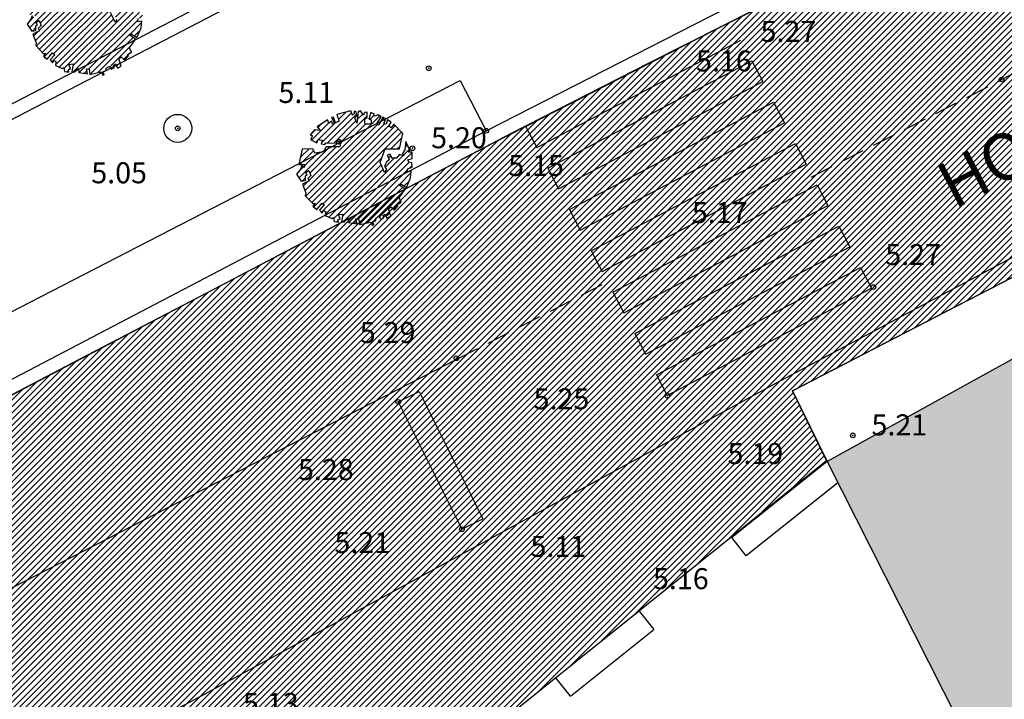
# Model space of a CAD drawing. Units: millimetres. Extents: x 552518 to 553826, y 4792642 to 4794260.
# Drawn here: x 552696 to 552717, y 4794141 to 4794155 of the extents above; entities that cross this region are included whole.
import ezdxf

# ---------------------------------------------------------------- set-up
doc = ezdxf.new("R2010")
doc.units = ezdxf.units.MM
doc.linetypes.add('Contorno$0$TR4', pattern=[0.75, 0.5, -0.25])
for name, color, linetype in [('Contorno$0$0_S-VIV', 254, 'Continuous'), ('Contorno$0$0U-BORDILLO', 3, 'Continuous'), ('Contorno$0$0U_ARBOLES EXIST', 251, 'Continuous'), ('Contorno$0$0U_MUROS', 250, 'Continuous'), ('Contorno$0$0U_ORDENACION', 252, 'Continuous'), ('Contorno$0$0U_PTOS_COTAS', 2, 'Continuous'), ('Contorno$0$0U_PTOS_PUNTO', 2, 'Continuous'), ('Contorno$0$0U_TEXTOS', 252, 'Continuous'), ('Contorno$0$0U_VIV EXIT', 3, 'Continuous')]:
    doc.layers.add(name, color=color, linetype=linetype)
doc.layers.add('Contorno$0$0U_S-VIAL EXIST', color=7, linetype='Continuous', true_color=0xececec)
doc.styles.add('Contorno$0$Standard', font='txt')
pattern_1 = [(45, (0, 0), (-0.067351920908, 0.067351920908), [])]

# ---------------------------------------------------------------- blocks, each defined once
blk = doc.blocks.new('Contorno$0$A$C63A209A8')
at = {"layer": 'Contorno$0$0U_TEXTOS', "linetype": 'Continuous', "style": 'Contorno$0$Standard'}
blk.add_text('HONDARTZA                             KALEA', height=1, rotation=27.9254, dxfattribs=at).set_placement((552715.684, 4794151.106, -0.003))
blk = doc.blocks.new('Contorno')
at = {"layer": 'Contorno$0$0_S-VIV'}
blk.add_hatch(color=256, dxfattribs=at).paths.add_polyline_path([(552723.24, 4794144.46), (552720.382, 4794149.82), (552712.963, 4794145.721), (552716.998, 4794137.743), (552724.678, 4794141.691)])
at = {"layer": 'Contorno$0$0U_ARBOLES EXIST'}
h = blk.add_hatch(dxfattribs=at)
h.set_pattern_fill('ANSI31', color=256, scale=0.03, style=0)
h.set_pattern_definition([(45, (185.87489, 27.38851), (-0.067351920908, 0.067351920908), [])])
h.paths.add_polyline_path([(552696.619, 4794154.157), (552696.637, 4794154.072), (552696.729, 4794154.057), (552696.719, 4794154.118), (552696.767, 4794154.133), (552696.731, 4794154.225), (552696.823, 4794154.235), (552696.795, 4794154.065), (552696.857, 4794154.062), (552696.859, 4794154.1), (552696.882, 4794154.082), (552696.887, 4794154.126), (552696.938, 4794154.136), (552696.944, 4794154.054), (552697.127, 4794154.024), (552697.104, 4794154.133), (552697.165, 4794154.121), (552697.176, 4794154.008), (552697.421, 4794154.065), (552697.454, 4794153.998), (552697.488, 4794154), (552697.462, 4794154.072), (552697.529, 4794154.092), (552697.531, 4794154.143), (552697.595, 4794154.179), (552697.636, 4794154.123), (552697.699, 4794154.151), (552697.684, 4794154.205), (552697.73, 4794154.235), (552697.768, 4794154.146), (552697.852, 4794154.189), (552697.801, 4794154.345), (552697.85, 4794154.391), (552697.922, 4794154.315), (552698.003, 4794154.407), (552697.988, 4794154.437), (552698.072, 4794154.488), (552698.029, 4794154.582), (552698.159, 4794154.767), (552698.011, 4794154.866), (552698.08, 4794154.874), (552698.187, 4794154.805), (552698.274, 4794155.012), (552698.29, 4794155.155), (552698.203, 4794155.134), (552698.213, 4794155.206), (552698.31, 4794155.239), (552698.302, 4794155.328), (552698.236, 4794155.349), (552698.213, 4794155.397), (552698.307, 4794155.428), (552698.31, 4794155.56), (552698.228, 4794155.558), (552698.264, 4794155.606), (552698.22, 4794155.673), (552698.172, 4794155.788), (552698.152, 4794155.609), (552698.098, 4794155.53), (552698.123, 4794155.484), (552698.039, 4794155.507), (552697.97, 4794155.433), (552697.881, 4794155.433), (552697.832, 4794155.52), (552697.769, 4794155.494), (552697.815, 4794155.397), (552697.756, 4794155.346), (552697.718, 4794155.262), (552697.759, 4794155.188), (552697.718, 4794155.127), (552697.623, 4794155.339), (552697.73, 4794155.632), (552698.034, 4794155.63), (552698.106, 4794155.959), (552697.912, 4794156.158), (552697.856, 4794156.079), (552697.805, 4794156.12), (552697.858, 4794156.204), (552697.779, 4794156.253), (552697.749, 4794156.161), (552697.7, 4794156.171), (552697.743, 4794156.273), (552697.677, 4794156.307), (552697.595, 4794156.135), (552697.56, 4794156.181), (552697.641, 4794156.319), (552697.57, 4794156.36), (552697.516, 4794156.332), (552697.48, 4794156.345), (552697.501, 4794156.375), (552697.422, 4794156.409), (552697.381, 4794156.266), (552697.429, 4794156.253), (552697.429, 4794156.163), (552697.299, 4794156.163), (552697.286, 4794156.263), (552697.345, 4794156.302), (552697.345, 4794156.414), (552697.286, 4794156.406), (552697.264, 4794156.355), (552697.205, 4794156.442), (552697.151, 4794156.434), (552697.125, 4794156.181), (552697.077, 4794156.294), (552697.12, 4794156.34), (552697.11, 4794156.424), (552697.064, 4794156.44), (552697.067, 4794156.386), (552697.028, 4794156.35), (552696.992, 4794156.445), (552696.696, 4794156.363), (552696.747, 4794156.222), (552696.668, 4794156.189), (552696.622, 4794156.309), (552696.582, 4794156.304), (552696.645, 4794156.176), (552696.602, 4794156.161), (552696.584, 4794156.225), (552696.52, 4794156.184), (552696.492, 4794156.251), (552696.27, 4794156.1), (552696.339, 4794156.025), (552696.219, 4794156.039), (552696.122, 4794155.931), (552696.175, 4794155.908), (552696.132, 4794155.829), (552696.267, 4794155.758), (552696.296, 4794155.831), (552696.384, 4794155.819), (552696.359, 4794155.737), (552696.436, 4794155.727), (552696.456, 4794155.76), (552696.686, 4794155.75), (552696.701, 4794155.796), (552696.781, 4794155.796), (552696.755, 4794155.673), (552696.464, 4794155.673), (552696.405, 4794155.564), (552696.226, 4794155.54), (552696.178, 4794155.632), (552695.953, 4794155.627), (552695.879, 4794155.295), (552696.012, 4794155.293), (552695.994, 4794155.234), (552695.943, 4794155.268), (552695.907, 4794155.181), (552695.833, 4794155.086), (552695.933, 4794154.938), (552696.022, 4794154.953), (552696.02, 4794155.05), (552696.058, 4794155.081), (552696.02, 4794155.125), (552696.096, 4794155.168), (552696.134, 4794155.058), (552696.073, 4794154.999), (552696.098, 4794154.946), (552695.958, 4794154.872), (552696.027, 4794154.688), (552696.019, 4794154.627), (552696.178, 4794154.46), (552696.229, 4794154.468), (552696.183, 4794154.402), (552696.265, 4794154.335), (552696.382, 4794154.47), (552696.425, 4794154.432), (552696.326, 4794154.32), (552696.382, 4794154.256), (552696.407, 4794154.312), (552696.45, 4794154.287), (552696.445, 4794154.203), (552696.586, 4794154.141)])
h = blk.add_hatch(dxfattribs=at)
h.set_pattern_fill('ANSI31', color=256, scale=0.03, style=0)
h.set_pattern_definition([(45, (191.64779, 24.17438), (-0.067351920908, 0.067351920908), [])])
h.paths.add_polyline_path([(552702.392, 4794150.943), (552702.41, 4794150.858), (552702.502, 4794150.843), (552702.492, 4794150.904), (552702.54, 4794150.919), (552702.504, 4794151.011), (552702.596, 4794151.021), (552702.568, 4794150.851), (552702.63, 4794150.848), (552702.632, 4794150.886), (552702.655, 4794150.868), (552702.66, 4794150.912), (552702.711, 4794150.922), (552702.716, 4794150.84), (552702.9, 4794150.81), (552702.877, 4794150.919), (552702.938, 4794150.907), (552702.949, 4794150.794), (552703.194, 4794150.85), (552703.227, 4794150.784), (552703.261, 4794150.786), (552703.235, 4794150.858), (552703.301, 4794150.878), (552703.304, 4794150.929), (552703.368, 4794150.965), (552703.409, 4794150.909), (552703.472, 4794150.937), (552703.457, 4794150.99), (552703.503, 4794151.021), (552703.541, 4794150.932), (552703.625, 4794150.975), (552703.574, 4794151.131), (552703.623, 4794151.177), (552703.695, 4794151.1), (552703.776, 4794151.192), (552703.761, 4794151.223), (552703.845, 4794151.274), (552703.802, 4794151.368), (552703.932, 4794151.553), (552703.784, 4794151.652), (552703.853, 4794151.66), (552703.96, 4794151.591), (552704.047, 4794151.798), (552704.062, 4794151.941), (552703.976, 4794151.92), (552703.986, 4794151.992), (552704.083, 4794152.025), (552704.075, 4794152.114), (552704.009, 4794152.135), (552703.986, 4794152.183), (552704.08, 4794152.213), (552704.083, 4794152.346), (552704.001, 4794152.344), (552704.037, 4794152.392), (552703.993, 4794152.459), (552703.945, 4794152.574), (552703.925, 4794152.395), (552703.871, 4794152.316), (552703.896, 4794152.27), (552703.812, 4794152.293), (552703.743, 4794152.219), (552703.654, 4794152.219), (552703.605, 4794152.305), (552703.542, 4794152.28), (552703.588, 4794152.183), (552703.529, 4794152.132), (552703.491, 4794152.048), (552703.531, 4794151.974), (552703.491, 4794151.912), (552703.396, 4794152.125), (552703.503, 4794152.418), (552703.807, 4794152.416), (552703.879, 4794152.745), (552703.685, 4794152.944), (552703.629, 4794152.865), (552703.578, 4794152.906), (552703.631, 4794152.99), (552703.552, 4794153.039), (552703.521, 4794152.947), (552703.473, 4794152.957), (552703.516, 4794153.059), (552703.45, 4794153.093), (552703.368, 4794152.921), (552703.333, 4794152.967), (552703.414, 4794153.105), (552703.343, 4794153.146), (552703.289, 4794153.118), (552703.253, 4794153.131), (552703.274, 4794153.161), (552703.195, 4794153.195), (552703.154, 4794153.052), (552703.202, 4794153.039), (552703.202, 4794152.949), (552703.072, 4794152.949), (552703.059, 4794153.049), (552703.118, 4794153.088), (552703.118, 4794153.2), (552703.059, 4794153.192), (552703.036, 4794153.141), (552702.977, 4794153.228), (552702.923, 4794153.22), (552702.898, 4794152.967), (552702.85, 4794153.08), (552702.893, 4794153.126), (552702.883, 4794153.21), (552702.837, 4794153.225), (552702.84, 4794153.171), (552702.801, 4794153.136), (552702.765, 4794153.231), (552702.469, 4794153.149), (552702.52, 4794153.008), (552702.441, 4794152.975), (552702.395, 4794153.095), (552702.354, 4794153.09), (552702.418, 4794152.962), (552702.375, 4794152.947), (552702.357, 4794153.01), (552702.293, 4794152.97), (552702.265, 4794153.037), (552702.043, 4794152.886), (552702.112, 4794152.811), (552701.992, 4794152.825), (552701.895, 4794152.717), (552701.948, 4794152.694), (552701.905, 4794152.615), (552702.04, 4794152.544), (552702.068, 4794152.617), (552702.157, 4794152.605), (552702.132, 4794152.523), (552702.208, 4794152.513), (552702.229, 4794152.546), (552702.459, 4794152.536), (552702.474, 4794152.581), (552702.553, 4794152.581), (552702.528, 4794152.459), (552702.237, 4794152.459), (552702.178, 4794152.35), (552701.999, 4794152.326), (552701.951, 4794152.418), (552701.726, 4794152.413), (552701.652, 4794152.081), (552701.785, 4794152.079), (552701.767, 4794152.02), (552701.716, 4794152.054), (552701.68, 4794151.967), (552701.606, 4794151.872), (552701.706, 4794151.724), (552701.795, 4794151.739), (552701.793, 4794151.836), (552701.83, 4794151.867), (552701.793, 4794151.911), (552701.869, 4794151.954), (552701.907, 4794151.844), (552701.846, 4794151.785), (552701.871, 4794151.732), (552701.731, 4794151.658), (552701.8, 4794151.474), (552701.792, 4794151.412), (552701.951, 4794151.246), (552702.002, 4794151.254), (552701.956, 4794151.188), (552702.037, 4794151.121), (552702.155, 4794151.256), (552702.198, 4794151.218), (552702.099, 4794151.106), (552702.155, 4794151.042), (552702.18, 4794151.098), (552702.223, 4794151.072), (552702.218, 4794150.989), (552702.359, 4794150.927)])
at = {"layer": 'Contorno$0$0U_S-VIAL EXIST'}
h = blk.add_hatch(dxfattribs=at)
h.set_pattern_fill('ANSI31', color=256, scale=0.03, style=0)
h.set_pattern_definition(pattern_1)
edge = h.paths.add_edge_path()
edge.add_line((552725.161, 4794231.52), (552710.961, 4794225.223))
edge.add_line((552710.961, 4794225.223), (552710.04, 4794227.066))
edge.add_line((552710.04, 4794227.066), (552708.735, 4794228.174))
edge.add_line((552708.735, 4794228.174), (552707.121, 4794229.037))
edge.add_line((552707.121, 4794229.037), (552704.97, 4794229.289))
edge.add_line((552704.97, 4794229.289), (552702.087, 4794229.052))
edge.add_line((552702.087, 4794229.052), (552699.609, 4794228.29))
edge.add_line((552699.609, 4794228.29), (552689.469, 4794223.856))
edge.add_arc((552682.466, 4794220.748), 7.662, -55.4326, 23.9311, ccw=False)
edge.add_line((552686.813, 4794214.439), (552677.946, 4794210.337))
edge.add_arc((552675.708, 4794217.489), 7.494, 201.5807, 287.3788, ccw=False)
edge.add_line((552668.739, 4794214.733), (552658.359, 4794210.119))
edge.add_arc((552651.769, 4794207.056), 7.267, -61.5254, 24.928, ccw=False)
edge.add_line((552655.234, 4794200.668), (552645.505, 4794196.447))
edge.add_arc((552643.005, 4794202.381), 6.439, 197.3482, 292.8491, ccw=False)
edge.add_line((552636.859, 4794200.461), (552625.963, 4794195.659))
edge.add_line((552625.963, 4794195.659), (552625.828, 4794195.926))
edge.add_line((552625.828, 4794195.926), (552625.212, 4794195.615))
edge.add_line((552625.212, 4794195.615), (552623.939, 4794194.378))
edge.add_line((552623.939, 4794194.378), (552623.395, 4794193.52))
edge.add_line((552623.395, 4794193.52), (552622.998, 4794192.66))
edge.add_line((552622.998, 4794192.66), (552622.53, 4794191.303))
edge.add_line((552622.53, 4794191.303), (552622.362, 4794189.705))
edge.add_line((552622.362, 4794189.705), (552623.588, 4794188.084))
edge.add_arc((552623.786, 4794187.028), 1.074, -66.4872, 100.6632, ccw=False)
edge.add_line((552624.215, 4794186.043), (552610.005, 4794179.812))
edge.add_arc((552607.881, 4794183.773), 4.495, 211.4237, 298.1947, ccw=False)
edge.add_line((552604.046, 4794181.43), (552602.431, 4794185.304))
edge.add_line((552602.431, 4794185.304), (552598.15, 4794183.133))
edge.add_line((552598.15, 4794183.133), (552599.522, 4794180.011))
edge.add_line((552599.522, 4794180.011), (552599.246, 4794178.235))
edge.add_line((552599.246, 4794178.235), (552598.493, 4794176.636))
edge.add_line((552598.493, 4794176.636), (552598.611, 4794175.492))
edge.add_line((552598.611, 4794175.492), (552597.869, 4794174.078))
edge.add_line((552597.869, 4794174.078), (552595.6, 4794172.649))
edge.add_line((552595.6, 4794172.649), (552591.381, 4794170.853))
edge.add_line((552591.381, 4794170.853), (552573.476, 4794163.332))
edge.add_line((552573.476, 4794163.332), (552547.017, 4794151.891))
edge.add_line((552547.017, 4794151.891), (552533.737, 4794146.082))
edge.add_line((552533.737, 4794146.082), (552520.457, 4794140.273))
edge.add_line((552520.457, 4794140.273), (552518.834, 4794138.286))
edge.add_line((552518.834, 4794138.286), (552518.834, 4794134.765))
edge.add_line((552518.834, 4794134.765), (552523.817, 4794138.418))
edge.add_line((552523.817, 4794138.418), (552597.294, 4794170.511))
edge.add_line((552597.294, 4794170.511), (552602.777, 4794172.255))
edge.add_line((552602.777, 4794172.255), (552629.15, 4794183.337))
edge.add_arc((552631.488, 4794179.77), 4.266, 31.6795, 123.2451, ccw=False)
edge.add_line((552635.118, 4794182.01), (552644.26, 4794161.894))
edge.add_line((552644.26, 4794161.894), (552652.432, 4794143.962))
edge.add_line((552652.432, 4794143.962), (552654.049, 4794140.793))
edge.add_line((552654.049, 4794140.793), (552657.83, 4794133.421))
edge.add_line((552657.83, 4794133.421), (552656.07, 4794132.51))
edge.add_line((552656.07, 4794132.51), (552658.37, 4794128.077))
edge.add_line((552658.37, 4794128.077), (552666.662, 4794132.281))
edge.add_line((552666.662, 4794132.281), (552664.296, 4794136.949))
edge.add_line((552664.296, 4794136.949), (552662.868, 4794136.214))
edge.add_line((552662.868, 4794136.214), (552659.362, 4794143.432))
edge.add_line((552659.362, 4794143.432), (552657.847, 4794146.805))
edge.add_line((552657.847, 4794146.805), (552642.512, 4794180.672))
edge.add_arc((552649.099, 4794183.898), 7.335, 115.0194, 206.0958, ccw=False)
edge.add_arc((552607.037, 4794274.021), 92.12, 295.01937, 297.22447)
edge.add_line((552649.18, 4794192.105), (552668.679, 4794200.359))
edge.add_line((552668.679, 4794200.359), (552696.192, 4794212.244))
edge.add_line((552696.192, 4794212.244), (552696.31, 4794211.968))
edge.add_line((552696.31, 4794211.968), (552715.47, 4794220.146))
edge.add_line((552715.47, 4794220.146), (552717.976, 4794221.142))
edge.add_arc((552719.488, 4794216.273), 5.098, 50.537, 107.2468, ccw=False)
edge.add_line((552722.728, 4794220.209), (552726.375, 4794212.912))
edge.add_line((552726.375, 4794212.912), (552728.341, 4794205.392))
edge.add_line((552728.341, 4794205.392), (552734.992, 4794186.297))
edge.add_line((552734.992, 4794186.297), (552747.449, 4794192.827))
edge.add_arc((552746.93, 4794196.309), 3.521, 215.7502, 278.472, ccw=False)
edge.add_line((552744.073, 4794194.252), (552744.379, 4794194.518))
edge.add_line((552744.379, 4794194.518), (552743.944, 4794195.415))
edge.add_line((552743.944, 4794195.415), (552737.301, 4794217.607))
edge.add_line((552737.301, 4794217.607), (552737.877, 4794217.78))
edge.add_line((552737.877, 4794217.78), (552733.215, 4794233.658))
edge.add_line((552733.215, 4794233.658), (552734.416, 4794235.558))
edge.add_line((552734.416, 4794235.558), (552733.469, 4794236.34))
edge.add_line((552733.469, 4794236.34), (552728.591, 4794240.997))
edge.add_line((552728.591, 4794240.997), (552724.931, 4794239.64))
edge.add_line((552724.931, 4794239.64), (552725.161, 4794231.52))
h = blk.add_hatch(dxfattribs=at)
h.set_pattern_fill('ANSI31', color=256, scale=0.03, style=0)
h.set_pattern_definition(pattern_1)
h.paths.add_polyline_path([(552771.258, 4794187.353), (552769.181, 4794185.839), (552767.508, 4794184.675), (552765.755, 4794183.513), (552764.341, 4794182.615), (552763.62, 4794182.17), (552762.746, 4794181.644), (552761.596, 4794180.978), (552758.718, 4794179.48), (552755.812, 4794177.968), (552752.666, 4794176.33), (552750.585, 4794175.255), (552747.661, 4794173.777), (552743.486, 4794171.666), (552739.593, 4794169.698), (552737.684, 4794168.733), (552733.894, 4794166.784), (552730.192, 4794164.872), (552727.237, 4794163.346), (552723.899, 4794161.632), (552721.06, 4794160.213), (552716.914, 4794158.143), (552711.482, 4794155.43), (552709.165, 4794154.256), (552706.203, 4794152.742), (552704.922, 4794152.076), (552701.252, 4794150.154), (552699.688, 4794149.335), (552696.95, 4794147.902), (552692.932, 4794145.798), (552687.774, 4794143.098), (552683.551, 4794140.925), (552680.587, 4794139.414), (552675.328, 4794136.733), (552671.089, 4794134.584), (552669.439, 4794133.747), (552666.639, 4794132.327), (552658.351, 4794128.067), (552649.845, 4794123.655), (552645.431, 4794121.36), (552642.005, 4794119.575), (552637.178, 4794117.059), (552634.461, 4794115.684), (552630.259, 4794113.594), (552627.114, 4794112.029), (552624.521, 4794110.739), (552620.188, 4794108.612), (552614.09, 4794105.577), (552611.033, 4794103.995), (552608.002, 4794102.427), (552604.707, 4794100.754), (552601.797, 4794099.279), (552596.589, 4794096.618), (552593.259, 4794094.905), (552588.758, 4794092.59), (552585.502, 4794090.917), (552581.403, 4794088.812), (552578.721, 4794087.435), (552574.148, 4794085.036), (552571.942, 4794083.842), (552569.804, 4794082.751), (552565.983, 4794080.823), (552561.614, 4794078.619), (552556.836, 4794076.208), (552552.614, 4794074.064), (552549.732, 4794072.601), (552545.842, 4794070.629), (552541.891, 4794068.63), (552537.867, 4794066.593), (552535.134, 4794065.21), (552532.952, 4794064.106), (552530.174, 4794062.7), (552528.179, 4794061.69), (552528.034, 4794062.066), (552522.832, 4794059.433), (552518.834, 4794057.391), (552518.834, 4794046.701), (552525.423, 4794049.821), (552524.757, 4794051.207), (552530.612, 4794054.189), (552533.391, 4794055.613), (552536.077, 4794056.988), (552538.135, 4794058.042), (552541.887, 4794059.964), (552545.603, 4794061.871), (552548.258, 4794063.234), (552550.911, 4794064.595), (552553.187, 4794065.763), (552556.141, 4794067.277), (552558.694, 4794068.578), (552561.344, 4794069.929), (552564.766, 4794071.674), (552567.092, 4794072.86), (552569.24, 4794073.955), (552571.494, 4794075.104), (552576.214, 4794077.511), (552578.413, 4794078.639), (552581.249, 4794080.093), (552584.824, 4794081.924), (552589.808, 4794084.478), (552594.596, 4794086.93), (552598.727, 4794089.046), (552601.919, 4794090.661), (552604.167, 4794091.793), (552607.819, 4794093.633), (552609.946, 4794094.704), (552611.505, 4794095.489), (552612.83, 4794096.157), (552613.322, 4794096.405), (552614.219, 4794096.208), (552615.252, 4794096.077), (552616.267, 4794096.042), (552617.341, 4794096.107), (552618.776, 4794096.361), (552620.159, 4794096.891), (552621.908, 4794097.798), (552622.862, 4794098.293), (552624.361, 4794099.069), (552626.674, 4794100.234), (552628.641, 4794101.218), (552630.456, 4794102.108), (552632.055, 4794102.883), (552633.495, 4794103.58), (552636.337, 4794104.957), (552643.182, 4794108.274), (552645.016, 4794109.162), (552646.689, 4794109.973), (552647.308, 4794110.273), (552648.138, 4794110.578), (552648.907, 4794110.719), (552649.43, 4794110.743), (552650.073, 4794110.712), (552650.555, 4794110.632), (552651.246, 4794110.424), (552651.972, 4794110.09), (552652.59, 4794109.685), (552653.124, 4794109.214), (552653.493, 4794108.799), (552653.824, 4794108.274), (552654.164, 4794107.375), (552654.241, 4794106.661), (552654.125, 4794105.706), (552653.945, 4794105.203), (552653.713, 4794104.746), (552653.378, 4794104.295), (552653.056, 4794103.966), (552652.712, 4794103.637), (552652.424, 4794103.364), (552652.259, 4794103.223), (552651.038, 4794104.72), (552650.441, 4794104.227), (552648.1, 4794102.293), (552644.548, 4794099.359), (552641.403, 4794096.762), (552639.203, 4794094.949), (552636.859, 4794093.016), (552634.866, 4794091.372), (552633.391, 4794090.157), (552632.872, 4794089.729), (552631.068, 4794088.212), (552630.045, 4794087.314), (552628.79, 4794086.212), (552627.59, 4794085.158), (552626.042, 4794083.799), (552624.917, 4794082.81), (552624.071, 4794082.068), (552623.338, 4794081.424), (552622.665, 4794080.833), (552622.011, 4794080.318), (552620.642, 4794078.695), (552619.355, 4794077.212), (552618.28, 4794075.91), (552616.948, 4794074.438), (552616.033, 4794073.383), (552615.336, 4794072.58), (552614.417, 4794071.427), (552610.354, 4794066.8), (552607.84, 4794063.889), (552605.67, 4794061.384), (552603.253, 4794058.595), (552601.126, 4794056.061), (552598.372, 4794052.856), (552596.151, 4794050.271), (552593.33, 4794047.162), (552591.679, 4794045.071), (552590.161, 4794043.307), (552589.637, 4794042.698), (552588.023, 4794043.011), (552585.598, 4794040.329), (552586.237, 4794038.747), (552582.825, 4794034.781), (552577.686, 4794028.808), (552576.984, 4794029.393), (552569.327, 4794020.315), (552569.504, 4794020.14), (552555.352, 4794003.119), (552554.244, 4794004.051), (552548.898, 4793988.654), (552551.927, 4793987.12), (552554.909, 4793993.952), (552576.466, 4794019.549), (552579.669, 4794023.336), (552583.749, 4794028.211), (552585.233, 4794029.985), (552587.731, 4794032.969), (552589.367, 4794034.924), (552591.21, 4794037.126), (552593.637, 4794040.026), (552598.332, 4794045.153), (552598.407, 4794045.087), (552605.595, 4794053.216), (552605.531, 4794053.292), (552606.841, 4794054.802), (552608.972, 4794057.258), (552610.108, 4794058.567), (552611.131, 4794059.746), (552612.45, 4794061.285), (552613.197, 4794062.158), (552613.907, 4794062.987), (552614.236, 4794063.342), (552615.005, 4794064.144), (552615.668, 4794064.835), (552616.452, 4794065.55), (552617.659, 4794066.645), (552618.644, 4794067.538), (552619.713, 4794068.508), (552620.681, 4794069.386), (552621.682, 4794070.293), (552622.989, 4794071.479), (552624.272, 4794072.642), (552625.704, 4794073.931), (552626.913, 4794074.986), (552627.953, 4794075.895), (552628.974, 4794076.85), (552629.647, 4794077.444), (552630.257, 4794077.973), (552631.004, 4794078.62), (552631.785, 4794079.297), (552632.752, 4794080.135), (552633.897, 4794081.09), (552638.78, 4794085.123), (552641.541, 4794087.323), (552643.419, 4794088.724), (552644.13, 4794089.254), (552645.768, 4794090.382), (552650.371, 4794094.273), (552653.289, 4794096.739), (552655.341, 4794098.474), (552660.392, 4794102.705), (552663.878, 4794105.601), (552668.528, 4794109.465), (552670.294, 4794110.932), (552671.57, 4794112.002), (552675.854, 4794115.604), (552678.695, 4794117.867), (552680.847, 4794119.539), (552684.765, 4794122.582), (552686.837, 4794124.21), (552689.089, 4794125.985), (552691.216, 4794127.663), (552692.185, 4794128.409), (552692.767, 4794128.53), (552693.209, 4794128.403), (552693.529, 4794128.137), (552698.721, 4794134.354), (552706.039, 4794140.193), (552712.954, 4794145.739), (552712.227, 4794147.235), (552715.512, 4794148.931), (552718.787, 4794150.621), (552721.316, 4794151.926), (552723.639, 4794153.126), (552726.899, 4794154.808), (552729.975, 4794156.348), (552732.797, 4794157.747), (552736.75, 4794159.708), (552739.444, 4794161.044), (552742.305, 4794162.463), (552744.373, 4794163.488), (552747.42, 4794164.999), (552751.069, 4794166.809), (552753.105, 4794167.819), (552754.901, 4794168.709), (552756.833, 4794169.699), (552758.299, 4794170.452), (552760.963, 4794171.811), (552763.37, 4794173.012), (552765.458, 4794174.079), (552767.933, 4794175.343), (552769.495, 4794176.142), (552771.263, 4794177.045), (552773.407, 4794178.144), (552774.26, 4794178.582), (552775.616, 4794179.279), (552776.845, 4794179.911), (552777.356, 4794180.173)])
h.paths.add_polyline_path([(552654.664, 4794112.764), (552657.369, 4794109.763), (552678.198, 4794126.767), (552679.351, 4794125.341), (552680.938, 4794126.709), (552679.998, 4794127.797), (552679.706, 4794128.072), (552678.894, 4794128.468), (552678.373, 4794128.559), (552678.026, 4794128.553), (552677.634, 4794128.47), (552675.008, 4794127.327), (552673.096, 4794126.379), (552671.431, 4794125.507), (552669.752, 4794124.628), (552667.962, 4794123.69), (552666.75, 4794123.055), (552665.323, 4794122.308), (552664.79, 4794121.075), (552664.207, 4794119.949), (552663.53, 4794118.874), (552663.029, 4794118.17), (552662.151, 4794117.143), (552661.569, 4794116.572), (552661.225, 4794116.234), (552660.017, 4794115.267), (552659.441, 4794114.852), (552658.377, 4794114.21), (552657.267, 4794113.658), (552656.155, 4794113.213), (552655.527, 4794113.024)], flags=16)
at = {"layer": 'Contorno$0$0U-BORDILLO', "elevation": -0.003}
for points in [[(552754.981, 4794168.749), (552754.981, 4794168.749), (552754.981, 4794168.749), (552727.598, 4794155.169), (552712.227, 4794147.235), (552712.963, 4794145.721)], [(552666.639, 4794132.327), (552675.476, 4794136.809), (552686.357, 4794142.355), (552705.806, 4794152.539), (552710.587, 4794154.983), (552724.478, 4794161.921), (552736.912, 4794168.343), (552736.912, 4794168.343)]]:
    blk.add_lwpolyline(points, dxfattribs=at)
at = {"layer": 'Contorno$0$0U_ARBOLES EXIST'}
for points in [[(552696.619, 4794154.157), (552696.637, 4794154.072), (552696.729, 4794154.057), (552696.719, 4794154.118), (552696.767, 4794154.133), (552696.731, 4794154.225), (552696.823, 4794154.235), (552696.795, 4794154.065), (552696.857, 4794154.062), (552696.859, 4794154.1), (552696.882, 4794154.082), (552696.887, 4794154.126), (552696.938, 4794154.136), (552696.944, 4794154.054), (552697.127, 4794154.024), (552697.104, 4794154.133), (552697.165, 4794154.121), (552697.176, 4794154.008), (552697.421, 4794154.065), (552697.454, 4794153.998), (552697.488, 4794154), (552697.462, 4794154.072), (552697.529, 4794154.092), (552697.531, 4794154.143), (552697.595, 4794154.179), (552697.636, 4794154.123), (552697.699, 4794154.151), (552697.684, 4794154.205), (552697.73, 4794154.235), (552697.768, 4794154.146), (552697.852, 4794154.189), (552697.801, 4794154.345), (552697.85, 4794154.391), (552697.922, 4794154.315), (552698.003, 4794154.407), (552697.988, 4794154.437), (552698.072, 4794154.488), (552698.029, 4794154.582), (552698.159, 4794154.767), (552698.011, 4794154.866), (552698.08, 4794154.874), (552698.187, 4794154.805), (552698.274, 4794155.012), (552698.29, 4794155.155), (552698.203, 4794155.134), (552698.213, 4794155.206)], [(552697.759, 4794155.188), (552697.718, 4794155.127), (552697.623, 4794155.339)], [(552695.943, 4794155.268), (552695.907, 4794155.181), (552695.833, 4794155.086), (552695.933, 4794154.938), (552696.022, 4794154.953), (552696.02, 4794155.05), (552696.058, 4794155.081), (552696.02, 4794155.125), (552696.096, 4794155.168), (552696.134, 4794155.058), (552696.073, 4794154.999), (552696.098, 4794154.946), (552695.958, 4794154.872), (552696.027, 4794154.688), (552696.019, 4794154.627), (552696.178, 4794154.46), (552696.229, 4794154.468), (552696.183, 4794154.402), (552696.265, 4794154.335), (552696.382, 4794154.47), (552696.425, 4794154.432), (552696.326, 4794154.32), (552696.382, 4794154.256), (552696.407, 4794154.312), (552696.45, 4794154.287), (552696.445, 4794154.203), (552696.586, 4794154.141), (552696.619, 4794154.157)]]:
    blk.add_lwpolyline(points, dxfattribs=at)
at = {"layer": 'Contorno$0$0U_ARBOLES EXIST', "elevation": -0.003}
blk.add_lwpolyline([(552702.392, 4794150.943), (552702.41, 4794150.858), (552702.502, 4794150.843), (552702.492, 4794150.904), (552702.54, 4794150.919), (552702.504, 4794151.011), (552702.596, 4794151.021), (552702.568, 4794150.851), (552702.63, 4794150.848), (552702.632, 4794150.886), (552702.655, 4794150.868), (552702.66, 4794150.912), (552702.711, 4794150.922), (552702.716, 4794150.84), (552702.9, 4794150.81), (552702.877, 4794150.919), (552702.938, 4794150.907), (552702.949, 4794150.794), (552703.194, 4794150.85), (552703.227, 4794150.784), (552703.261, 4794150.786), (552703.235, 4794150.858), (552703.301, 4794150.878), (552703.304, 4794150.929), (552703.368, 4794150.965), (552703.409, 4794150.909), (552703.472, 4794150.937), (552703.457, 4794150.99), (552703.503, 4794151.021), (552703.541, 4794150.932), (552703.625, 4794150.975), (552703.574, 4794151.131), (552703.623, 4794151.177), (552703.695, 4794151.1), (552703.776, 4794151.192), (552703.761, 4794151.223), (552703.845, 4794151.274), (552703.802, 4794151.368), (552703.932, 4794151.553), (552703.784, 4794151.652), (552703.853, 4794151.66), (552703.96, 4794151.591), (552704.047, 4794151.798), (552704.062, 4794151.941), (552703.976, 4794151.92), (552703.986, 4794151.992), (552704.083, 4794152.025), (552704.075, 4794152.114), (552704.009, 4794152.135), (552703.986, 4794152.183), (552704.08, 4794152.213), (552704.083, 4794152.346), (552704.001, 4794152.344), (552704.037, 4794152.392), (552703.993, 4794152.459), (552703.945, 4794152.574), (552703.925, 4794152.395), (552703.871, 4794152.316), (552703.896, 4794152.27), (552703.812, 4794152.293), (552703.743, 4794152.219), (552703.654, 4794152.219), (552703.605, 4794152.305), (552703.542, 4794152.28), (552703.588, 4794152.183), (552703.529, 4794152.132), (552703.491, 4794152.048), (552703.531, 4794151.974), (552703.491, 4794151.912), (552703.396, 4794152.125), (552703.503, 4794152.418), (552703.807, 4794152.416), (552703.879, 4794152.745), (552703.685, 4794152.944), (552703.629, 4794152.865), (552703.578, 4794152.906), (552703.631, 4794152.99), (552703.552, 4794153.039), (552703.521, 4794152.947), (552703.473, 4794152.957), (552703.516, 4794153.059), (552703.45, 4794153.093), (552703.368, 4794152.921), (552703.333, 4794152.967), (552703.414, 4794153.105), (552703.343, 4794153.146), (552703.289, 4794153.118), (552703.253, 4794153.131), (552703.274, 4794153.161), (552703.195, 4794153.195), (552703.154, 4794153.052), (552703.202, 4794153.039), (552703.202, 4794152.949), (552703.072, 4794152.949), (552703.059, 4794153.049), (552703.118, 4794153.088), (552703.118, 4794153.2), (552703.059, 4794153.192), (552703.036, 4794153.141), (552702.977, 4794153.228), (552702.923, 4794153.22), (552702.898, 4794152.967), (552702.85, 4794153.08), (552702.893, 4794153.126), (552702.883, 4794153.21), (552702.837, 4794153.225), (552702.84, 4794153.171), (552702.801, 4794153.136), (552702.765, 4794153.231), (552702.469, 4794153.149), (552702.52, 4794153.008), (552702.441, 4794152.975), (552702.395, 4794153.095), (552702.354, 4794153.09), (552702.418, 4794152.962), (552702.375, 4794152.947), (552702.357, 4794153.01), (552702.293, 4794152.97), (552702.265, 4794153.037), (552702.043, 4794152.886), (552702.112, 4794152.811), (552701.992, 4794152.825), (552701.895, 4794152.717), (552701.948, 4794152.694), (552701.905, 4794152.615), (552702.04, 4794152.544), (552702.068, 4794152.617), (552702.157, 4794152.605), (552702.132, 4794152.523), (552702.208, 4794152.513), (552702.229, 4794152.546), (552702.459, 4794152.536), (552702.474, 4794152.581), (552702.553, 4794152.581), (552702.528, 4794152.459), (552702.237, 4794152.459), (552702.178, 4794152.35), (552701.999, 4794152.326), (552701.951, 4794152.418), (552701.726, 4794152.413), (552701.652, 4794152.081), (552701.785, 4794152.079), (552701.767, 4794152.02), (552701.716, 4794152.054), (552701.68, 4794151.967), (552701.606, 4794151.872), (552701.706, 4794151.724), (552701.795, 4794151.739), (552701.793, 4794151.836), (552701.83, 4794151.867), (552701.793, 4794151.911), (552701.869, 4794151.954), (552701.907, 4794151.844), (552701.846, 4794151.785), (552701.871, 4794151.732), (552701.731, 4794151.658), (552701.8, 4794151.474), (552701.792, 4794151.412), (552701.951, 4794151.246), (552702.002, 4794151.254), (552701.956, 4794151.188), (552702.037, 4794151.121), (552702.155, 4794151.256), (552702.198, 4794151.218), (552702.099, 4794151.106), (552702.155, 4794151.042), (552702.18, 4794151.098), (552702.223, 4794151.072), (552702.218, 4794150.989), (552702.359, 4794150.927), (552702.392, 4794150.943)], dxfattribs=at)
at = {"layer": 'Contorno$0$0U_MUROS'}
for p, q in [((552712.963, 4794145.721, -0.003), (552710.922, 4794144.091, -0.003)), ((552713.194, 4794145.264, -0.003), (552711.234, 4794143.7, -0.003)), ((552711.234, 4794143.7, -0.003), (552710.922, 4794144.091, -0.003)), ((552708.944, 4794142.513, -0.003), (552707.157, 4794141.086, -0.003)), ((552708.944, 4794142.513, -0.003), (552709.255, 4794142.123, -0.003)), ((552707.468, 4794140.696, -0.003), (552709.255, 4794142.123, -0.003)), ((552707.468, 4794140.696, -0.003), (552707.157, 4794141.086, -0.003))]:
    blk.add_line(p, q, dxfattribs=at)
at = {"layer": 'Contorno$0$0U_ORDENACION'}
for p, q in [((552706.75, 4794152.443, -0.003), (552711.121, 4794154.744, -0.003)), ((552706.982, 4794152.001, -0.003), (552711.354, 4794154.301, -0.003)), ((552711.354, 4794154.301, -0.003), (552711.587, 4794153.859, -0.003)), ((552707.215, 4794151.558, -0.003), (552711.587, 4794153.859, -0.003)), ((552707.448, 4794151.116, -0.003), (552711.819, 4794153.416, -0.003)), ((552711.819, 4794153.416, -0.003), (552712.052, 4794152.974, -0.003)), ((552707.681, 4794150.673, -0.003), (552712.052, 4794152.974, -0.003)), ((552706.517, 4794152.885, -0.003), (552706.75, 4794152.443, -0.003)), ((552707.914, 4794150.231, -0.003), (552712.285, 4794152.531, -0.003)), ((552712.285, 4794152.531, -0.003), (552712.518, 4794152.089, -0.003)), ((552708.147, 4794149.788, -0.003), (552712.518, 4794152.089, -0.003)), ((552706.982, 4794152.001, -0.003), (552707.215, 4794151.558, -0.003)), ((552708.38, 4794149.346, -0.003), (552712.751, 4794151.646, -0.003)), ((552712.751, 4794151.646, -0.003), (552712.984, 4794151.204, -0.003)), ((552707.448, 4794151.116, -0.003), (552707.681, 4794150.673, -0.003)), ((552708.612, 4794148.903, -0.003), (552712.984, 4794151.204, -0.003)), ((552708.845, 4794148.461, -0.003), (552713.217, 4794150.761, -0.003)), ((552713.217, 4794150.761, -0.003), (552713.449, 4794150.319, -0.003)), ((552707.914, 4794150.231, -0.003), (552708.147, 4794149.788, -0.003)), ((552709.078, 4794148.018, -0.003), (552713.449, 4794150.319, -0.003)), ((552709.311, 4794147.576, -0.003), (552713.682, 4794149.876, -0.003)), ((552713.682, 4794149.876, -0.003), (552713.915, 4794149.434, -0.003)), ((552708.38, 4794149.346, -0.003), (552708.612, 4794148.903, -0.003)), ((552709.544, 4794147.133, -0.003), (552713.915, 4794149.434, -0.003)), ((552708.845, 4794148.461, -0.003), (552709.078, 4794148.018, -0.003)), ((552709.311, 4794147.576, -0.003), (552709.544, 4794147.133, -0.003)), ((552703.783, 4794146.996, -0.003), (552704.23, 4794147.22, -0.003)), ((552704.23, 4794147.22, -0.003), (552705.592, 4794144.492, -0.003)), ((552703.783, 4794146.996, -0.003), (552705.145, 4794144.268, -0.003)), ((552705.145, 4794144.268, -0.003), (552705.592, 4794144.492, -0.003))]:
    blk.add_line(p, q, dxfattribs=at)
at = {"layer": 'Contorno$0$0U_ORDENACION', "elevation": -0.003}
for points in [[(552666.503, 4794132.595), (552675.34, 4794137.076), (552686.219, 4794142.622), (552705.668, 4794152.805), (552710.452, 4794155.251), (552724.342, 4794162.188), (552736.774, 4794168.609), (552750.921, 4794175.817)], [(552731.731, 4794171.762), (552712.743, 4794162.004), (552690.105, 4794150.24), (552678.866, 4794144.457), (552662.868, 4794136.214), (552659.362, 4794143.432), (552673.255, 4794150.564), (552682.799, 4794155.448), (552692.171, 4794160.262), (552709.173, 4794168.954), (552714.64, 4794171.762)], [(552659.76, 4794143.299), (552673.392, 4794150.297), (552682.936, 4794155.181), (552692.307, 4794159.995), (552699.138, 4794163.456), (552702.458, 4794156.996), (552689.967, 4794150.506), (552678.729, 4794144.724), (552663.004, 4794136.621), (552659.76, 4794143.299)], [(552665.942, 4794133.682), (552672.675, 4794137.157), (552705.111, 4794153.884)], [(552705.111, 4794153.884), (552705.668, 4794152.805)]]:
    blk.add_lwpolyline(points, dxfattribs=at)
at = {"layer": 'Contorno$0$0U_ORDENACION', "linetype": 'Continuous', "elevation": -0.003}
for points in [[(552751.761, 4794167.596), (552751.761, 4794167.596), (552719.954, 4794151.697), (552719.954, 4794151.697), (552711.968, 4794147.448), (552699.549, 4794140.689), (552685.246, 4794133.096), (552683.742, 4794132.341)], [(552716.703, 4794153.902), (552737.626, 4794164.743)], [(552693.447, 4794141.96), (552705.038, 4794147.913)]]:
    blk.add_lwpolyline(points, dxfattribs=at)
at = {"layer": 'Contorno$0$0U_ORDENACION', "linetype": 'Contorno$0$TR4', "elevation": -0.003}
for points in [[(552712.623, 4794151.807), (552716.703, 4794153.902)], [(552705.038, 4794147.913), (552708.229, 4794149.551)]]:
    blk.add_lwpolyline(points, dxfattribs=at)
at = {"layer": 'Contorno$0$0U_ORDENACION'}
blk.add_ellipse((552699.06, 4794152.856, -0.003), major_axis=(-0.212, 0.212), ratio=1, start_param=3.926991, end_param=10.210176, dxfattribs=at)
at = {"layer": 'Contorno$0$0U_PTOS_PUNTO'}
for centre in [(552704.436, 4794154.142, -0.003), (552716.703, 4794153.902, -0.003), (552699.06, 4794152.856, -0.003), (552705.668, 4794152.805, -0.003), (552702.514, 4794152.568, -0.003), (552704.086, 4794152.429, -0.003), (552713.958, 4794149.456, -0.003), (552705.028, 4794147.933, -0.003), (552703.783, 4794146.996, -0.003), (552709.544, 4794147.133, -0.003), (552713.516, 4794146.28, -0.003), (552705.145, 4794144.268, -0.003)]:
    blk.add_circle(centre, 0.05, dxfattribs=at)
for p in [(552704.436, 4794154.142, 5.143), (552716.703, 4794153.902, 5.291), (552699.06, 4794152.856, 5.052), (552705.668, 4794152.805, 5.148), (552702.514, 4794152.568, 5.112), (552704.086, 4794152.429, 5.203), (552713.958, 4794149.456, 5.276), (552705.028, 4794147.933, 5.287), (552709.544, 4794147.133, 5.254), (552703.783, 4794146.996, 5.28), (552713.516, 4794146.28, 5.207), (552705.145, 4794144.268, 5.215)]:
    blk.add_point(p, dxfattribs=at)
at = {"layer": 'Contorno$0$0U_S-VIAL EXIST'}
for points in [[(552743.486, 4794171.666), (552739.593, 4794169.698), (552737.684, 4794168.733), (552733.894, 4794166.784), (552730.192, 4794164.872), (552727.237, 4794163.346), (552723.899, 4794161.632), (552721.06, 4794160.213), (552716.914, 4794158.143), (552711.482, 4794155.43), (552709.165, 4794154.256), (552706.203, 4794152.742), (552704.922, 4794152.076), (552701.252, 4794150.154), (552699.688, 4794149.335), (552696.95, 4794147.902), (552692.932, 4794145.798), (552687.774, 4794143.098), (552683.551, 4794140.925), (552680.587, 4794139.414)], [(552706.039, 4794140.193), (552712.954, 4794145.739), (552712.227, 4794147.235), (552715.512, 4794148.931), (552718.787, 4794150.621), (552721.316, 4794151.926), (552723.639, 4794153.126), (552726.899, 4794154.808), (552729.975, 4794156.348), (552732.797, 4794157.747), (552736.75, 4794159.708), (552739.444, 4794161.044), (552742.305, 4794162.463), (552744.373, 4794163.488)]]:
    blk.add_lwpolyline(points, dxfattribs=at)
at = {"layer": 'Contorno$0$0U_VIV EXIT', "elevation": -0.003}
blk.add_lwpolyline([(552720.382, 4794149.82), (552712.963, 4794145.721), (552716.998, 4794137.743), (552724.678, 4794141.691)], dxfattribs=at)
at = {"layer": 'Contorno$0$0U_TEXTOS'}
blk.add_blockref('Contorno$0$A$C63A209A8', (0, 0), dxfattribs=at)
at = {"layer": 'Contorno$0$0U_PTOS_COTAS', "style": 'Contorno$0$Standard'}
for s, p in [('5.27', (552711.54, 4794154.707, -0.003)), ('5.16', (552710.159, 4794154.074, -0.003)), ('5.11', (552701.217, 4794153.399, -0.003)), ('5.20', (552704.486, 4794152.429, -0.003)), ('5.05', (552697.209, 4794151.679, -0.003)), ('5.15', (552706.137, 4794151.836, -0.003)), ('5.27', (552714.211, 4794149.927, -0.003)), ('5.29', (552702.958, 4794148.257, -0.003)), ('5.25', (552706.68, 4794146.839, -0.003)), ('5.21', (552713.916, 4794146.28, -0.003)), ('5.28', (552701.636, 4794145.323, -0.003)), ('5.21', (552702.416, 4794143.759, -0.003))]:
    blk.add_text(s, height=0.45, dxfattribs=at).set_placement(p)
at = {"layer": 'Contorno$0$0U_PTOS_COTAS', "linetype": 'Continuous', "style": 'Contorno$0$Standard'}
for s, p in [('5.17', (552710.069, 4794150.826, -0.003)), ('5.19', (552710.832, 4794145.666, -0.003)), ('5.11', (552706.613, 4794143.678, -0.003)), ('5.16', (552709.237, 4794142.986, -0.003)), ('5.13', (552700.457, 4794140.313, -0.003))]:
    blk.add_text(s, height=0.45, dxfattribs=at).set_placement(p)

msp = doc.modelspace()

# ---------------------------------------------------------------- block references
msp.add_blockref('Contorno', (0, 0))

doc.saveas('drawing.dxf')
